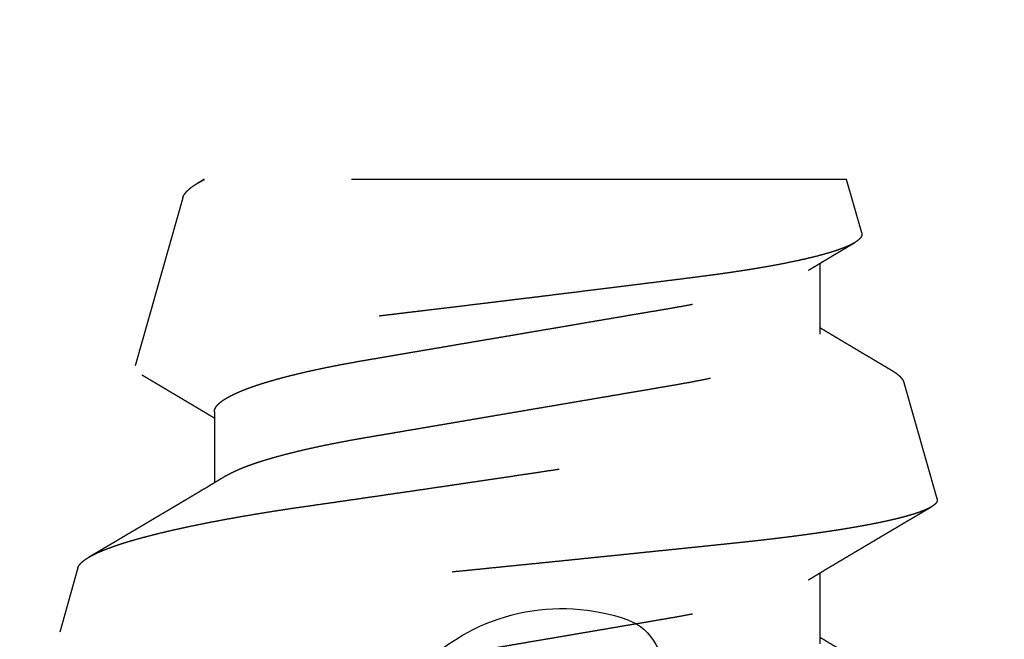
# Model space of a CAD drawing. Units: inches. Extents: x 0 to 228, y -11 to 43.
# Drawn here: x 4 to 4, y 11 to 11 of the extents above; entities that cross this region are included whole.
import ezdxf
from ezdxf import colors
from ezdxf.entities.mleader import LeaderData, LeaderLine
from ezdxf.math import Vec2, Vec3

# ---------------------------------------------------------------- set-up
doc = ezdxf.new("R2010")
doc.units = ezdxf.units.IN
doc.header["$LTSCALE"] = 0.5
doc.header["$MEASUREMENT"] = 0
doc.linetypes.add('HIDDEN2', pattern=[0.1875, 0.125, -0.0625])
for name, color, linetype in [('Arcadia-Hidden', 1, 'HIDDEN2'), ('Arcadia-Profile', 6, 'Continuous'), ('Arcadia-Shade', 8, 'Continuous'), ('Arcadia-Text', 3, 'Continuous')]:
    doc.layers.add(name, color=color, linetype=linetype)
doc.styles.get("Standard").update_dxf_attribs({"font": 'ARIALN.TTF'})

# ---------------------------------------------------------------- blocks, each defined once
blk = doc.blocks.new('*U73')
at = {"layer": 'Arcadia-Profile'}
blk.add_lwpolyline([(4.10506, 14.92668, 1.106144), (4.2421, 14.75601, -0.286771), (4.28349, 14.76521, -0.194605), (4.28911, 14.76024, 0.284485), (4.31149, 14.74638), (4.43094, 14.74638, -0.414214), (4.45594, 14.72138), (4.45594, 14.69138, -0.414214), (4.43094, 14.66638), (4.06241, 14.66638, -0.131729), (4.04991, 14.66974, -0.40276), (3.97684, 14.92277, 0.564436)], format="xyb", dxfattribs=at)
blk = doc.blocks.new('#10 PHMS')
for p, q in [((0.23409, 0.08873), (0.22115, 0.0924)), ((0.30882, 0.06754), (0.27486, 0.07717)), ((0.3125, -0.0665), (0.3125, 0.06318)), ((0.26563, 0.06117), (0.25127, 0.06117)), ((0.21875, -0.06117), (0.23311, -0.06117)), ((0.28125, -0.06117), (0.29561, -0.06117)), ((0.30172, -0.06956), (0.3125, -0.0665)), ((0.24801, -0.08478), (0.27145, -0.07814))]:
    blk.add_line(p, q)
for points, knots in [([(0.24801, -0.08478), (0.24793, -0.0848), (0.24779, -0.08483), (0.24757, -0.08479), (0.24734, -0.08468), (0.24711, -0.08451), (0.24688, -0.08427), (0.24664, -0.08397), (0.2464, -0.08359), (0.24615, -0.08314), (0.24591, -0.08262), (0.24566, -0.08204), (0.2454, -0.08138), (0.24515, -0.08066), (0.2449, -0.07989), (0.24466, -0.07906), (0.24441, -0.07817), (0.24416, -0.07721), (0.24391, -0.07619), (0.24366, -0.07511), (0.24341, -0.07395), (0.24315, -0.07273), (0.2429, -0.07144), (0.24264, -0.07009), (0.24239, -0.06868), (0.24214, -0.06723), (0.24189, -0.06574), (0.24165, -0.06421), (0.24141, -0.06263), (0.24117, -0.061), (0.24093, -0.05931), (0.24069, -0.05756), (0.24045, -0.05576), (0.24022, -0.05389), (0.23998, -0.05198), (0.23975, -0.05001), (0.23952, -0.048), (0.2393, -0.04597), (0.23908, -0.04393), (0.23887, -0.04188), (0.23866, -0.03979), (0.23843, -0.03767), (0.23821, -0.03552), (0.23798, -0.03332), (0.23775, -0.03108), (0.23752, -0.0288), (0.23728, -0.02649), (0.23704, -0.02415), (0.2368, -0.02179), (0.23655, -0.01942), (0.23631, -0.01703), (0.23607, -0.01463), (0.23582, -0.01222), (0.23557, -0.00979), (0.23532, -0.00735), (0.23507, -0.00488), (0.23482, -0.00238), (0.23457, 0.00013), (0.23431, 0.00266), (0.23406, 0.00519), (0.2338, 0.00772), (0.23355, 0.01023), (0.2333, 0.0127), (0.23306, 0.01513), (0.23282, 0.01757), (0.23257, 0.02), (0.23233, 0.02242), (0.23209, 0.02484), (0.23185, 0.02726), (0.23161, 0.02968), (0.23137, 0.03208), (0.23114, 0.03447), (0.2309, 0.03683), (0.23067, 0.03914), (0.23045, 0.04139), (0.23024, 0.04359), (0.23002, 0.04575), (0.22981, 0.04789), (0.22959, 0.05), (0.22937, 0.05209), (0.22914, 0.05415), (0.22891, 0.05619), (0.22867, 0.05819), (0.22843, 0.06015), (0.22819, 0.06207), (0.22795, 0.06393), (0.22771, 0.06574), (0.22747, 0.06749), (0.22723, 0.06919), (0.22698, 0.07085), (0.22673, 0.07245), (0.22649, 0.07401), (0.22623, 0.07553), (0.22598, 0.077), (0.22573, 0.07841), (0.22547, 0.07976), (0.22522, 0.08105), (0.22497, 0.08226), (0.22472, 0.0834), (0.22447, 0.08447), (0.22423, 0.08547), (0.22398, 0.08641), (0.22374, 0.08729), (0.22349, 0.0881), (0.22325, 0.08886), (0.22301, 0.08954), (0.22276, 0.09016), (0.22252, 0.0907), (0.22229, 0.09117), (0.22205, 0.09157), (0.22183, 0.09188), (0.22161, 0.09213), (0.22139, 0.0923), (0.22117, 0.0924), (0.22096, 0.09244), (0.22074, 0.0924), (0.22052, 0.09229), (0.22029, 0.09211), (0.22006, 0.09186), (0.21986, 0.09158), (0.21973, 0.09137), (0.21968, 0.09129)], [0, 0, 0, 0, 0.00808, 0.016161, 0.024241, 0.032377, 0.040514, 0.04865, 0.056963, 0.065277, 0.07359, 0.081964, 0.09034, 0.098714, 0.106796, 0.11488, 0.122963, 0.131101, 0.139241, 0.147379, 0.155694, 0.164011, 0.172326, 0.180702, 0.189079, 0.197455, 0.20555, 0.213646, 0.221741, 0.229892, 0.238044, 0.246196, 0.254524, 0.262855, 0.271184, 0.279574, 0.287967, 0.296357, 0.304438, 0.312521, 0.320602, 0.328736, 0.336872, 0.345007, 0.353309, 0.361612, 0.369915, 0.378274, 0.386635, 0.394995, 0.403289, 0.411585, 0.41988, 0.428232, 0.436585, 0.444937, 0.453469, 0.462002, 0.470534, 0.479128, 0.487724, 0.496318, 0.504647, 0.512977, 0.521306, 0.529692, 0.53808, 0.546467, 0.555036, 0.563608, 0.572177, 0.58081, 0.589444, 0.598077, 0.606395, 0.614715, 0.623033, 0.631408, 0.639784, 0.648159, 0.656707, 0.665257, 0.673806, 0.682414, 0.691024, 0.699632, 0.708131, 0.716632, 0.725131, 0.733689, 0.742248, 0.750806, 0.759547, 0.768289, 0.77703, 0.785834, 0.79464, 0.803444, 0.812006, 0.82057, 0.829133, 0.837754, 0.846378, 0.855, 0.863809, 0.872621, 0.88143, 0.890305, 0.899181, 0.908056, 0.916611, 0.925168, 0.933723, 0.942337, 0.950953, 0.959567, 0.968362, 0.977159, 0.985954, 0.99481, 1, 1, 1, 1]), ([(0.23409, 0.08872), (0.23411, 0.08872), (0.23423, 0.0887), (0.23446, 0.08858), (0.23478, 0.08837), (0.23511, 0.08808), (0.23544, 0.0877), (0.23578, 0.08725), (0.23613, 0.08672), (0.23647, 0.08613), (0.23681, 0.08548), (0.23715, 0.08477), (0.23749, 0.084), (0.23783, 0.08316), (0.23817, 0.08225), (0.23852, 0.08127), (0.23888, 0.08022), (0.23924, 0.07909), (0.2396, 0.07789), (0.23996, 0.07663), (0.24032, 0.0753), (0.24068, 0.07393), (0.24103, 0.07252), (0.24138, 0.07108), (0.24173, 0.06959), (0.24207, 0.06804), (0.24242, 0.06643), (0.24277, 0.06476), (0.24312, 0.06303), (0.24347, 0.06123), (0.24382, 0.05938), (0.24416, 0.05748), (0.24451, 0.05553), (0.24485, 0.05355), (0.24518, 0.05156), (0.2455, 0.04955), (0.24582, 0.0475), (0.24614, 0.0454), (0.24645, 0.04327), (0.24676, 0.04109), (0.24708, 0.03886), (0.24741, 0.03658), (0.24774, 0.03426), (0.24808, 0.03192), (0.24843, 0.02954), (0.24877, 0.02718), (0.24911, 0.02486), (0.24944, 0.02257), (0.24978, 0.02025), (0.25012, 0.01792), (0.25047, 0.01557), (0.25081, 0.0132), (0.25117, 0.01079), (0.25153, 0.00837), (0.25189, 0.00593), (0.25225, 0.00349), (0.25262, 0.00104), (0.25298, -0.00137), (0.25333, -0.00373), (0.25368, -0.00604), (0.25402, -0.00835), (0.25437, -0.01065), (0.25472, -0.01296), (0.25507, -0.01526), (0.25542, -0.01757), (0.25577, -0.01987), (0.25612, -0.02216), (0.25647, -0.02444), (0.25681, -0.0267), (0.25715, -0.02891), (0.25748, -0.03107), (0.25781, -0.03317), (0.25813, -0.03525), (0.25845, -0.03731), (0.25877, -0.03934), (0.25908, -0.04135), (0.2594, -0.04334), (0.25972, -0.0453), (0.26006, -0.04723), (0.26039, -0.04911), (0.26074, -0.05095), (0.26108, -0.05271), (0.26142, -0.05439), (0.26175, -0.05598), (0.26209, -0.05753), (0.26243, -0.05904), (0.26277, -0.0605), (0.26312, -0.06192), (0.26348, -0.0633), (0.26384, -0.06463), (0.2642, -0.06591), (0.26456, -0.06713), (0.26493, -0.0683), (0.26529, -0.06938), (0.26564, -0.07039), (0.26599, -0.07132), (0.26633, -0.0722), (0.26668, -0.07302), (0.26703, -0.07379), (0.26738, -0.0745), (0.26773, -0.07515), (0.26808, -0.07575), (0.26844, -0.07628), (0.26878, -0.07675), (0.26913, -0.07716), (0.26948, -0.0775), (0.26982, -0.07777), (0.27015, -0.07798), (0.27048, -0.07812), (0.27081, -0.07819), (0.27114, -0.07821), (0.27135, -0.07816), (0.27145, -0.07814)], [0, 0, 0, 0, 0.001695, 0.011354, 0.021234, 0.031116, 0.040996, 0.050955, 0.060916, 0.070875, 0.080229, 0.089584, 0.098937, 0.108357, 0.117779, 0.127199, 0.13683, 0.146463, 0.156094, 0.165798, 0.175504, 0.185208, 0.194438, 0.20367, 0.2129, 0.222194, 0.23149, 0.240784, 0.25028, 0.259778, 0.269274, 0.27884, 0.288408, 0.297974, 0.307206, 0.316439, 0.325671, 0.334968, 0.344266, 0.353563, 0.36307, 0.37258, 0.382088, 0.391673, 0.40126, 0.410844, 0.41985, 0.428858, 0.437864, 0.446935, 0.456008, 0.465079, 0.474353, 0.48363, 0.492905, 0.50225, 0.511597, 0.520942, 0.52981, 0.53868, 0.547547, 0.556477, 0.565408, 0.574337, 0.58346, 0.592585, 0.601708, 0.610898, 0.62009, 0.629281, 0.638153, 0.647027, 0.655899, 0.664833, 0.673769, 0.682704, 0.69184, 0.700979, 0.710116, 0.719326, 0.728539, 0.73775, 0.746408, 0.755068, 0.763726, 0.772447, 0.781169, 0.789889, 0.798807, 0.807727, 0.816644, 0.82563, 0.834618, 0.843604, 0.85211, 0.860617, 0.869123, 0.877688, 0.886254, 0.894819, 0.90357, 0.912322, 0.921073, 0.929888, 0.938705, 0.94752, 0.956234, 0.96495, 0.973664, 0.982442, 0.991222, 1, 1, 1, 1]), ([(0.25268, 0.05881), (0.25259, 0.05896), (0.25243, 0.05924), (0.2522, 0.05961), (0.25202, 0.05991), (0.25187, 0.06017), (0.25172, 0.06042), (0.25151, 0.06076), (0.25127, 0.06116), (0.251, 0.06162), (0.25061, 0.06227), (0.25009, 0.06314), (0.24952, 0.0641), (0.24901, 0.06494), (0.24858, 0.06567), (0.24814, 0.0664), (0.24771, 0.06712), (0.24733, 0.06777), (0.24704, 0.06826), (0.24682, 0.06863), (0.24662, 0.06896), (0.24641, 0.06932), (0.24618, 0.0697), (0.24596, 0.07007), (0.24575, 0.07042), (0.24555, 0.07076), (0.24534, 0.07111), (0.24514, 0.07146), (0.24494, 0.0718), (0.24476, 0.07209), (0.24461, 0.07234), (0.24447, 0.07259), (0.2443, 0.07287), (0.24409, 0.07322), (0.24386, 0.07362), (0.24361, 0.07404), (0.24335, 0.07447), (0.24309, 0.07491), (0.24283, 0.07535), (0.24258, 0.07577), (0.24237, 0.07614), (0.24219, 0.07644), (0.24205, 0.07668), (0.24191, 0.07691), (0.24176, 0.07716), (0.24156, 0.07751), (0.2413, 0.07795), (0.241, 0.07846), (0.24072, 0.07893), (0.24046, 0.07937), (0.24022, 0.07977), (0.24, 0.08014), (0.2398, 0.08048), (0.23963, 0.08077), (0.23949, 0.08101), (0.23935, 0.08124), (0.23918, 0.08153), (0.23896, 0.08191), (0.23871, 0.08234), (0.23839, 0.08287), (0.23806, 0.08344), (0.23774, 0.08399), (0.23746, 0.08446), (0.23722, 0.08486), (0.237, 0.08525), (0.23679, 0.0856), (0.2366, 0.08592), (0.23643, 0.0862), (0.23632, 0.0864), (0.23626, 0.08649), (0.23626, 0.0865)], [0, 0, 0, 0, 0.016475, 0.029997, 0.040562, 0.049037, 0.058144, 0.068081, 0.085336, 0.102312, 0.117648, 0.156307, 0.196561, 0.221505, 0.247865, 0.274851, 0.301602, 0.325944, 0.344808, 0.354443, 0.366331, 0.380248, 0.394121, 0.407447, 0.420224, 0.432453, 0.444133, 0.457937, 0.470174, 0.480742, 0.489641, 0.497475, 0.507549, 0.520364, 0.535239, 0.550546, 0.566214, 0.581953, 0.59804, 0.613761, 0.627291, 0.63776, 0.646281, 0.653379, 0.662299, 0.6736, 0.691384, 0.709774, 0.728412, 0.742842, 0.757417, 0.771394, 0.783536, 0.793825, 0.80226, 0.809486, 0.819497, 0.833155, 0.850138, 0.866845, 0.890521, 0.911042, 0.926702, 0.940996, 0.954807, 0.968135, 0.979041, 0.989283, 0.998977, 1, 1, 1, 1]), ([(0.27308, 0.07583), (0.27306, 0.0758), (0.27297, 0.07565), (0.27281, 0.07537), (0.27259, 0.07501), (0.27238, 0.07465), (0.27215, 0.07427), (0.27193, 0.07389), (0.2717, 0.0735), (0.27147, 0.07312), (0.27127, 0.07277), (0.27111, 0.07251), (0.271, 0.07232), (0.27091, 0.07217), (0.2708, 0.07198), (0.27066, 0.07174), (0.27042, 0.07135), (0.27014, 0.07087), (0.26983, 0.07035), (0.26957, 0.06991), (0.26935, 0.06954), (0.26916, 0.06922), (0.26899, 0.06893), (0.26883, 0.06866), (0.26866, 0.06838), (0.26847, 0.06807), (0.26827, 0.06772), (0.26806, 0.06738), (0.26779, 0.06692), (0.26746, 0.06636), (0.26706, 0.0657), (0.26666, 0.06503), (0.26625, 0.06433), (0.26582, 0.06362), (0.26541, 0.06293), (0.26501, 0.06226), (0.26467, 0.06169), (0.26445, 0.06132), (0.26436, 0.06118), (0.26436, 0.06117)], [0, 0, 0, 0, 0.006642, 0.031549, 0.055798, 0.080673, 0.106149, 0.132226, 0.158904, 0.186054, 0.210051, 0.229238, 0.239862, 0.248679, 0.260744, 0.277241, 0.298157, 0.340097, 0.376338, 0.405279, 0.429623, 0.451394, 0.470834, 0.488922, 0.506716, 0.528514, 0.552957, 0.576642, 0.599409, 0.64702, 0.690967, 0.735237, 0.784048, 0.833655, 0.881032, 0.92456, 0.972025, 0.997597, 1, 1, 1, 1]), ([(0.30172, -0.06956), (0.30162, -0.06958), (0.30141, -0.06961), (0.3011, -0.06954), (0.30078, -0.06936), (0.30046, -0.06908), (0.30012, -0.06869), (0.29979, -0.06819), (0.29944, -0.06758), (0.29909, -0.06685), (0.29873, -0.06599), (0.29836, -0.065), (0.29798, -0.06389), (0.2976, -0.06265), (0.29722, -0.06129), (0.29688, -0.05997), (0.29659, -0.05874), (0.29633, -0.05763), (0.29604, -0.0563), (0.29571, -0.05472), (0.29534, -0.05285), (0.29498, -0.05089), (0.29466, -0.04904), (0.29438, -0.04736), (0.29414, -0.04586), (0.29391, -0.04432), (0.29367, -0.04274), (0.29344, -0.04112), (0.29318, -0.03922), (0.29289, -0.03701), (0.29257, -0.03449), (0.29224, -0.0319), (0.29191, -0.02923), (0.29156, -0.02648), (0.29121, -0.02367), (0.29085, -0.0208), (0.29049, -0.01789), (0.29013, -0.01495), (0.28976, -0.01198), (0.28939, -0.00898), (0.28906, -0.00628), (0.28876, -0.00388), (0.28851, -0.00181), (0.28826, 0.00028), (0.288, 0.00237), (0.28775, 0.00446), (0.28745, 0.00688), (0.28712, 0.00961), (0.28675, 0.01266), (0.28639, 0.01569), (0.28606, 0.01839), (0.28578, 0.02075), (0.28554, 0.02278), (0.2853, 0.02479), (0.28506, 0.02679), (0.28482, 0.02878), (0.28456, 0.03104), (0.28426, 0.03355), (0.28393, 0.0363), (0.28361, 0.039), (0.28329, 0.04166), (0.28295, 0.04427), (0.28264, 0.04655), (0.28236, 0.04849), (0.28213, 0.05013), (0.28185, 0.05198), (0.28153, 0.05403), (0.28116, 0.05624), (0.2808, 0.05836), (0.28047, 0.06017), (0.28018, 0.0617), (0.27992, 0.06297), (0.27967, 0.0642), (0.27942, 0.06538), (0.27916, 0.06651), (0.27891, 0.06758), (0.27866, 0.06859), (0.27841, 0.06954), (0.27817, 0.07044), (0.27792, 0.07129), (0.27768, 0.07209), (0.27743, 0.07283), (0.27719, 0.07352), (0.27694, 0.07416), (0.2767, 0.07474), (0.27645, 0.07527), (0.27621, 0.07573), (0.27598, 0.07612), (0.27575, 0.07645), (0.27553, 0.07672), (0.27531, 0.07693), (0.27509, 0.07708), (0.27487, 0.07718), (0.27466, 0.07721), (0.27444, 0.07719), (0.27421, 0.0771), (0.27398, 0.07696), (0.27375, 0.07675), (0.27352, 0.07649), (0.27329, 0.07618), (0.27315, 0.07594), (0.27308, 0.07583)], [0, 0, 0, 0, 0.0109662, 0.0219324, 0.032963, 0.0439937, 0.0552256, 0.0664575, 0.0777584, 0.0890592, 0.1009849, 0.1129105, 0.1249185, 0.1369266, 0.1491946, 0.1614627, 0.169701, 0.177941, 0.1861794, 0.1981326, 0.2100858, 0.2221221, 0.2341585, 0.2423578, 0.2505588, 0.2587581, 0.2670182, 0.2752799, 0.2835399, 0.2954667, 0.3073936, 0.3193998, 0.3314061, 0.3436583, 0.3559105, 0.3682465, 0.3805825, 0.3928535, 0.4051245, 0.4174794, 0.4298343, 0.4382469, 0.4466612, 0.4550738, 0.4635472, 0.4720224, 0.4804958, 0.4928643, 0.5052327, 0.5176871, 0.5301416, 0.5386254, 0.547111, 0.5555949, 0.5641415, 0.5726898, 0.5812364, 0.5935859, 0.6059353, 0.6183692, 0.6308032, 0.6434948, 0.6561863, 0.6647053, 0.6732259, 0.6817448, 0.694379, 0.7070131, 0.719733, 0.7324528, 0.7411126, 0.7497739, 0.7584336, 0.7671554, 0.775879, 0.7846008, 0.7931227, 0.8016463, 0.8101683, 0.8187495, 0.8273324, 0.8359135, 0.8446817, 0.8534516, 0.8622198, 0.8710526, 0.8798873, 0.8887202, 0.8972342, 0.9057498, 0.9142637, 0.9228369, 0.9314117, 0.939985, 0.9487383, 0.9574933, 0.9662466, 0.9750603, 0.9838757, 0.9926895, 1, 1, 1, 1]), ([(0.30882, 0.06754), (0.30889, 0.06752), (0.30906, 0.06747), (0.30933, 0.06733), (0.30966, 0.06712), (0.30999, 0.06685), (0.31033, 0.06651), (0.31068, 0.06611), (0.31103, 0.06566), (0.31139, 0.06514), (0.31175, 0.06455), (0.31212, 0.06391), (0.31237, 0.06342), (0.3125, 0.06318)], [0, 0, 0, 0, 0.056398, 0.148123, 0.239828, 0.333695, 0.427583, 0.52145, 0.616092, 0.710755, 0.805397, 0.902651, 1, 1, 1, 1]), ([(0.31251, 0.06328), (0.3125, 0.06329), (0.31239, 0.06348), (0.31216, 0.06386), (0.31191, 0.06427), (0.31177, 0.0645), (0.31174, 0.06456)], [0, 0, 0, 0, 0.022001, 0.450364, 0.881652, 1, 1, 1, 1]), ([(0.3125, 0.06318), (0.3125, 0.06322), (0.3125, 0.06329), (0.3125, 0.06328), (0.3125, 0.06328)], [0, 0, 0, 0, 0.674541, 1, 1, 1, 1]), ([(0.20312, 0.06117), (0.20324, 0.06116), (0.20348, 0.06114), (0.20386, 0.06099), (0.20424, 0.06075), (0.20463, 0.06041), (0.20503, 0.05996), (0.20543, 0.05942), (0.20583, 0.05879), (0.20622, 0.05808), (0.20663, 0.05728), (0.20703, 0.05639), (0.20744, 0.05541), (0.20785, 0.05434), (0.20827, 0.05319), (0.20868, 0.05195), (0.20909, 0.05063), (0.2095, 0.04924), (0.2099, 0.04779), (0.2103, 0.04628), (0.21069, 0.0447), (0.21109, 0.04303), (0.21149, 0.04125), (0.21189, 0.03937), (0.21228, 0.03743), (0.21267, 0.03545), (0.21304, 0.03344), (0.2134, 0.03142), (0.21374, 0.0294), (0.21409, 0.02738), (0.21444, 0.0253), (0.21481, 0.02316), (0.21518, 0.02098), (0.21556, 0.01875), (0.21594, 0.01648), (0.21634, 0.01417), (0.21674, 0.01183), (0.21714, 0.00948), (0.21754, 0.00712), (0.21794, 0.00475), (0.21834, 0.00238), (0.21876, -0.00006), (0.21919, -0.00257), (0.21962, -0.00513), (0.22006, -0.00768), (0.22049, -0.01021), (0.22091, -0.01271), (0.22133, -0.01513), (0.22173, -0.01747), (0.22211, -0.01973), (0.22249, -0.02194), (0.22285, -0.0241), (0.22321, -0.02621), (0.22356, -0.02826), (0.2239, -0.03027), (0.22424, -0.03223), (0.22459, -0.03415), (0.22494, -0.03603), (0.2253, -0.03786), (0.22567, -0.03965), (0.22604, -0.04138), (0.22643, -0.04312), (0.22684, -0.04483), (0.22727, -0.04652), (0.2277, -0.04814), (0.22813, -0.04968), (0.22856, -0.05113), (0.22899, -0.05247), (0.22941, -0.0537), (0.22983, -0.05482), (0.23024, -0.05585), (0.23064, -0.05679), (0.23105, -0.05764), (0.2314, -0.05831), (0.23161, -0.05867), (0.23169, -0.0588)], [0, 0, 0, 0, 0.013733, 0.027608, 0.041614, 0.055743, 0.069983, 0.084323, 0.097925, 0.111595, 0.125324, 0.139099, 0.152911, 0.166747, 0.180597, 0.194448, 0.20829, 0.222111, 0.235654, 0.249155, 0.262603, 0.27599, 0.290365, 0.304644, 0.318816, 0.33287, 0.346795, 0.360583, 0.373496, 0.386517, 0.39966, 0.412916, 0.426277, 0.439734, 0.453276, 0.466896, 0.480581, 0.494321, 0.50786, 0.521431, 0.535023, 0.548627, 0.563317, 0.577993, 0.592641, 0.607249, 0.621804, 0.636291, 0.649878, 0.663385, 0.676801, 0.690117, 0.703325, 0.716416, 0.729382, 0.742308, 0.755359, 0.768529, 0.781572, 0.794715, 0.807948, 0.821263, 0.835722, 0.850253, 0.864842, 0.879477, 0.894144, 0.90883, 0.922682, 0.936528, 0.950355, 0.964152, 0.977908, 0.991613, 1, 1, 1, 1]), ([(0.26563, 0.06117), (0.26574, 0.06116), (0.26598, 0.06114), (0.26636, 0.06099), (0.26674, 0.06075), (0.26713, 0.06041), (0.26753, 0.05996), (0.26793, 0.05942), (0.26833, 0.05879), (0.26872, 0.05808), (0.26913, 0.05728), (0.26953, 0.05639), (0.26994, 0.05541), (0.27035, 0.05434), (0.27077, 0.05319), (0.27118, 0.05195), (0.27159, 0.05063), (0.272, 0.04924), (0.2724, 0.04779), (0.2728, 0.04628), (0.27319, 0.0447), (0.27359, 0.04303), (0.27399, 0.04125), (0.27439, 0.03937), (0.27478, 0.03743), (0.27517, 0.03545), (0.27554, 0.03344), (0.2759, 0.03142), (0.27624, 0.0294), (0.27659, 0.02738), (0.27694, 0.0253), (0.27731, 0.02316), (0.27768, 0.02098), (0.27806, 0.01875), (0.27844, 0.01648), (0.27884, 0.01417), (0.27924, 0.01183), (0.27964, 0.00948), (0.28004, 0.00712), (0.28044, 0.00475), (0.28084, 0.00238), (0.28126, -0.00006), (0.28169, -0.00257), (0.28212, -0.00513), (0.28256, -0.00768), (0.28299, -0.01021), (0.28341, -0.01271), (0.28383, -0.01513), (0.28423, -0.01747), (0.28461, -0.01973), (0.28499, -0.02194), (0.28535, -0.0241), (0.28571, -0.02621), (0.28606, -0.02826), (0.2864, -0.03027), (0.28674, -0.03223), (0.28709, -0.03415), (0.28744, -0.03603), (0.2878, -0.03786), (0.28817, -0.03965), (0.28854, -0.04138), (0.28894, -0.04312), (0.28934, -0.04483), (0.28977, -0.04652), (0.2902, -0.04814), (0.29063, -0.04968), (0.29106, -0.05113), (0.29149, -0.05247), (0.29191, -0.0537), (0.29233, -0.05482), (0.29274, -0.05585), (0.29314, -0.05679), (0.29355, -0.05764), (0.2939, -0.05831), (0.29411, -0.05867), (0.29419, -0.0588)], [0, 0, 0, 0, 0.013733, 0.027608, 0.041614, 0.055743, 0.069983, 0.084323, 0.097925, 0.111595, 0.125324, 0.139099, 0.152911, 0.166747, 0.180597, 0.194448, 0.20829, 0.222111, 0.235654, 0.249155, 0.262604, 0.27599, 0.290365, 0.304644, 0.318816, 0.33287, 0.346795, 0.360583, 0.373497, 0.386518, 0.39966, 0.412916, 0.426277, 0.439734, 0.453277, 0.466896, 0.480581, 0.494321, 0.50786, 0.521431, 0.535024, 0.548627, 0.563317, 0.577993, 0.592642, 0.60725, 0.621804, 0.636291, 0.649879, 0.663385, 0.676801, 0.690117, 0.703325, 0.716416, 0.729382, 0.742309, 0.755359, 0.768529, 0.781573, 0.794716, 0.807949, 0.821264, 0.835722, 0.850253, 0.864842, 0.879477, 0.894145, 0.908831, 0.922683, 0.936528, 0.950355, 0.964152, 0.977909, 0.991613, 1, 1, 1, 1]), ([(0.25268, 0.05881), (0.25269, 0.0588), (0.25283, 0.05858), (0.2531, 0.05808), (0.2535, 0.05729), (0.25391, 0.05639), (0.25432, 0.05541), (0.25473, 0.05434), (0.25514, 0.05319), (0.25555, 0.05195), (0.25596, 0.05063), (0.25637, 0.04924), (0.25677, 0.04779), (0.25717, 0.04628), (0.25756, 0.0447), (0.25796, 0.04303), (0.25836, 0.04125), (0.25876, 0.03937), (0.25916, 0.03743), (0.25954, 0.03545), (0.25992, 0.03344), (0.26028, 0.03142), (0.26062, 0.0294), (0.26096, 0.02738), (0.26132, 0.0253), (0.26168, 0.02316), (0.26205, 0.02098), (0.26243, 0.01875), (0.26282, 0.01648), (0.26321, 0.01417), (0.26361, 0.01183), (0.26401, 0.00948), (0.26441, 0.00712), (0.26482, 0.00475), (0.26522, 0.00238), (0.26564, -0.00006), (0.26606, -0.00257), (0.2665, -0.00513), (0.26693, -0.00768), (0.26736, -0.01021), (0.26779, -0.01271), (0.2682, -0.01513), (0.2686, -0.01747), (0.26898, -0.01973), (0.26936, -0.02194), (0.26973, -0.0241), (0.27009, -0.02621), (0.27044, -0.02826), (0.27078, -0.03027), (0.27112, -0.03223), (0.27146, -0.03415), (0.27182, -0.03603), (0.27218, -0.03786), (0.27254, -0.03965), (0.27292, -0.04138), (0.27331, -0.04312), (0.27372, -0.04483), (0.27414, -0.04652), (0.27457, -0.04814), (0.275, -0.04968), (0.27544, -0.05113), (0.27587, -0.05247), (0.27629, -0.0537), (0.2767, -0.05482), (0.27711, -0.05585), (0.27752, -0.05679), (0.27792, -0.05764), (0.27832, -0.0584), (0.27872, -0.05907), (0.27911, -0.05965), (0.27949, -0.06013), (0.27986, -0.06052), (0.28022, -0.06081), (0.28058, -0.06102), (0.28092, -0.06115), (0.28114, -0.06116), (0.28125, -0.06117)], [0, 0, 0, 0, 0.000679, 0.01435, 0.028078, 0.041853, 0.055665, 0.069501, 0.08335, 0.097202, 0.111043, 0.124864, 0.138407, 0.151908, 0.165357, 0.178743, 0.193118, 0.207397, 0.221569, 0.235622, 0.249548, 0.263335, 0.276249, 0.28927, 0.302412, 0.315668, 0.329029, 0.342485, 0.356028, 0.369647, 0.383332, 0.397073, 0.410611, 0.424182, 0.437774, 0.451378, 0.466067, 0.480743, 0.495392, 0.51, 0.524554, 0.539041, 0.552628, 0.566135, 0.579551, 0.592867, 0.606075, 0.619165, 0.632131, 0.645058, 0.658108, 0.671278, 0.684322, 0.697464, 0.710697, 0.724012, 0.738471, 0.753001, 0.76759, 0.782225, 0.796892, 0.811579, 0.82543, 0.839276, 0.853102, 0.866899, 0.880656, 0.89436, 0.908002, 0.921571, 0.935057, 0.94845, 0.961505, 0.974454, 0.987288, 1, 1, 1, 1]), ([(0.23169, -0.05881), (0.23178, -0.05896), (0.23195, -0.05924), (0.23217, -0.05961), (0.23235, -0.05991), (0.23251, -0.06017), (0.23266, -0.06042), (0.23286, -0.06076), (0.2331, -0.06116), (0.23338, -0.06162), (0.23377, -0.06227), (0.23429, -0.06314), (0.23486, -0.0641), (0.23536, -0.06494), (0.23579, -0.06567), (0.23623, -0.0664), (0.23666, -0.06712), (0.23705, -0.06777), (0.23734, -0.06826), (0.23756, -0.06863), (0.23775, -0.06896), (0.23797, -0.06932), (0.23819, -0.0697), (0.23841, -0.07007), (0.23862, -0.07042), (0.23882, -0.07076), (0.23903, -0.07111), (0.23924, -0.07146), (0.23944, -0.0718), (0.23961, -0.07209), (0.23976, -0.07234), (0.23991, -0.07259), (0.24008, -0.07287), (0.24028, -0.07322), (0.24052, -0.07362), (0.24077, -0.07404), (0.24102, -0.07447), (0.24128, -0.07491), (0.24154, -0.07535), (0.24179, -0.07577), (0.24201, -0.07614), (0.24219, -0.07644), (0.24233, -0.07668), (0.24246, -0.07691), (0.24261, -0.07716), (0.24282, -0.07751), (0.24308, -0.07795), (0.24338, -0.07846), (0.24366, -0.07893), (0.24392, -0.07937), (0.24415, -0.07977), (0.24437, -0.08014), (0.24457, -0.08048), (0.24474, -0.08077), (0.24488, -0.08101), (0.24502, -0.08124), (0.24519, -0.08153), (0.24541, -0.08191), (0.24567, -0.08234), (0.24598, -0.08287), (0.24622, -0.08328), (0.24637, -0.08354), (0.2464, -0.08358)], [0, 0, 0, 0, 0.018419, 0.033535, 0.045347, 0.054822, 0.065003, 0.076112, 0.095404, 0.114382, 0.131527, 0.174747, 0.21975, 0.247637, 0.277106, 0.307276, 0.337182, 0.364396, 0.385486, 0.396257, 0.409548, 0.425107, 0.440617, 0.455514, 0.469799, 0.48347, 0.496528, 0.511961, 0.525641, 0.537456, 0.547405, 0.556163, 0.567426, 0.581752, 0.598383, 0.615496, 0.633011, 0.650607, 0.668592, 0.686168, 0.701294, 0.712998, 0.722525, 0.73046, 0.740433, 0.753066, 0.772948, 0.793508, 0.814344, 0.830477, 0.846771, 0.862397, 0.875972, 0.887475, 0.896904, 0.904983, 0.916175, 0.931445, 0.950431, 0.969109, 0.995578, 1, 1, 1, 1]), ([(0.29419, -0.05881), (0.29429, -0.05897), (0.29446, -0.05926), (0.29471, -0.05967), (0.29493, -0.06004), (0.29516, -0.06042), (0.2954, -0.06082), (0.29565, -0.06124), (0.29588, -0.06162), (0.29607, -0.06194), (0.29622, -0.06219), (0.29635, -0.06241), (0.29651, -0.06269), (0.29673, -0.06304), (0.29699, -0.06348), (0.29728, -0.06396), (0.29754, -0.0644), (0.29775, -0.06476), (0.2979, -0.06501), (0.29802, -0.06521), (0.29813, -0.06539), (0.29825, -0.0656), (0.29842, -0.06588), (0.29863, -0.06623), (0.29885, -0.06661), (0.29908, -0.06698), (0.2993, -0.06736), (0.29951, -0.06772), (0.29965, -0.06795), (0.29972, -0.06806), (0.29972, -0.06807)], [0, 0, 0, 0, 0.051099, 0.09414, 0.132105, 0.17281, 0.216669, 0.26368, 0.306508, 0.340977, 0.367008, 0.387768, 0.41411, 0.455537, 0.502798, 0.555292, 0.612496, 0.644896, 0.671855, 0.693371, 0.709811, 0.728948, 0.761721, 0.801644, 0.842261, 0.883178, 0.924394, 0.964362, 0.998113, 1, 1, 1, 1]), ([(0.20089, -0.09352), (0.20103, -0.09327), (0.20131, -0.0928), (0.2017, -0.09214), (0.20203, -0.09158), (0.20231, -0.09109), (0.20257, -0.09065), (0.20281, -0.09024), (0.20308, -0.08979), (0.20337, -0.08929), (0.20371, -0.08871), (0.20408, -0.08807), (0.20443, -0.08749), (0.20471, -0.087), (0.20492, -0.08665), (0.2051, -0.08634), (0.20527, -0.08606), (0.20544, -0.08577), (0.20563, -0.08544), (0.20584, -0.08508), (0.20607, -0.08469), (0.20632, -0.08427), (0.20655, -0.08387), (0.20678, -0.08349), (0.20699, -0.08313), (0.20722, -0.08274), (0.20746, -0.08233), (0.2077, -0.08193), (0.2079, -0.08159), (0.20806, -0.08132), (0.2082, -0.08108), (0.20834, -0.08084), (0.20852, -0.08054), (0.20873, -0.08018), (0.20897, -0.07977), (0.20923, -0.07934), (0.20949, -0.0789), (0.20974, -0.07846), (0.21, -0.07803), (0.21024, -0.07762), (0.21044, -0.07728), (0.2106, -0.07701), (0.21072, -0.07681), (0.21083, -0.07662), (0.21096, -0.07641), (0.21114, -0.0761), (0.21138, -0.07569), (0.21167, -0.0752), (0.21198, -0.07468), (0.21228, -0.07417), (0.21257, -0.07368), (0.21284, -0.07322), (0.21307, -0.07284), (0.21325, -0.07253), (0.21341, -0.07227), (0.21357, -0.07199), (0.21377, -0.07166), (0.21399, -0.07128), (0.21423, -0.07089), (0.21446, -0.07049), (0.2147, -0.07008), (0.21495, -0.06966), (0.21521, -0.06923), (0.21545, -0.06883), (0.21565, -0.06849), (0.21584, -0.06817), (0.21604, -0.06783), (0.21629, -0.06741), (0.21657, -0.06695), (0.21698, -0.06625), (0.21751, -0.06537), (0.21814, -0.06431), (0.21874, -0.06331), (0.21921, -0.06252), (0.21958, -0.0619), (0.21981, -0.06151), (0.21996, -0.06126), (0.22002, -0.06117)], [0, 0, 0, 0, 0.0233349, 0.043639, 0.0609132, 0.075296, 0.0886161, 0.1014461, 0.1137858, 0.1301509, 0.1478696, 0.1674983, 0.1888818, 0.2018691, 0.2127487, 0.2215536, 0.2300104, 0.2391037, 0.2486186, 0.2602147, 0.2722238, 0.2847592, 0.2990933, 0.3093373, 0.3204536, 0.3324418, 0.3453021, 0.3583752, 0.3691926, 0.3775189, 0.3833841, 0.3906997, 0.3999375, 0.4110973, 0.4241646, 0.437895, 0.4514757, 0.4649063, 0.4781869, 0.4913005, 0.5028327, 0.5101552, 0.5159477, 0.5213243, 0.5279379, 0.5358036, 0.5496644, 0.5658066, 0.5818869, 0.5975531, 0.6128058, 0.6275773, 0.6400298, 0.6486836, 0.655811, 0.6643858, 0.6745689, 0.68636, 0.6993914, 0.7112268, 0.7236762, 0.736739, 0.750415, 0.7635377, 0.7741683, 0.7822784, 0.7929329, 0.805928, 0.8208213, 0.83596, 0.870554, 0.9031996, 0.9340948, 0.9639243, 0.9769266, 0.9913148, 1, 1, 1, 1]), ([(0.27395, -0.07558), (0.27406, -0.0754), (0.27427, -0.07503), (0.27459, -0.0745), (0.27486, -0.07403), (0.27509, -0.07365), (0.27526, -0.07336), (0.27539, -0.07313), (0.27551, -0.07294), (0.27565, -0.07271), (0.27583, -0.0724), (0.27606, -0.07201), (0.27631, -0.0716), (0.27656, -0.07118), (0.27682, -0.07073), (0.2771, -0.07025), (0.2774, -0.06976), (0.27767, -0.06929), (0.27794, -0.06885), (0.27822, -0.06837), (0.27854, -0.06784), (0.27889, -0.06725), (0.27925, -0.06665), (0.27958, -0.06608), (0.27988, -0.06559), (0.28013, -0.06516), (0.28036, -0.06478), (0.28061, -0.06436), (0.28092, -0.06384), (0.28124, -0.06331), (0.28153, -0.06283), (0.28176, -0.06243), (0.28197, -0.06209), (0.28215, -0.06179), (0.28229, -0.06155), (0.28241, -0.06135), (0.28248, -0.06123), (0.28252, -0.06117)], [0, 0, 0, 0, 0.037946, 0.076717, 0.109366, 0.135897, 0.156001, 0.170211, 0.182053, 0.195895, 0.219155, 0.246517, 0.276252, 0.305439, 0.334031, 0.369637, 0.40411, 0.436566, 0.466877, 0.49723, 0.535258, 0.577463, 0.620793, 0.660101, 0.694996, 0.724454, 0.748426, 0.773668, 0.812479, 0.856331, 0.885427, 0.913056, 0.937953, 0.95824, 0.974163, 0.988524, 1, 1, 1, 1]), ([(0.27145, -0.07814), (0.27158, -0.07809), (0.27183, -0.078), (0.27222, -0.07775), (0.27261, -0.0774), (0.27301, -0.07696), (0.27342, -0.07641), (0.27373, -0.07595), (0.27391, -0.07564), (0.27394, -0.07558)], [0, 0, 0, 0, 0.158726, 0.317452, 0.47697, 0.636488, 0.798461, 0.960433, 1, 1, 1, 1])]:
    blk.add_open_spline(points, degree=3, knots=knots)

msp = doc.modelspace()

# ---------------------------------------------------------------- block references
at = {"layer": 'Arcadia-Hidden', "rotation": 90}
msp.add_blockref('#10 PHMS', (4.26117, 11.05595), dxfattribs=at)
at = {"layer": 'Arcadia-Shade', "lineweight": -3}
msp.add_blockref('*U73', (0, -3.48566), dxfattribs=at)

# ---------------------------------------------------------------- leaders
at = {"layer": 'Arcadia-Text', "lineweight": -3}
ml = msp.add_multileader_mtext('Standard', dxfattribs=at)
ml.set_content('\\A1;Setting Block [ 1" x {\\H0.7x;\\S1/4;}" x 4" ]\\PSB_1.000X0.2500X4', color=256)
ml.set_leader_properties()
ml.build(insert=Vec2(0, 0))
ml.multileader.update_dxf_attribs({"dogleg_length": 0.36, "arrow_head_size": 0.24})
ctx = ml.context
ctx.base_point, ctx.char_height, ctx.arrow_head_size, ctx.landing_gap_size, ctx.plane_origin = Vec3(3.45773, 12.46878), 0.18, 0.24, 0.18, Vec3(2.82475, 11.28776)
notes = []
notes.append((ctx, [(0, (1, 1, 0), (2.73773, 12.46878), (1, 0), 0.72, [(0, [(2.53667, 11.11375)], 0, [])])]))
ctx.mtext.insert, ctx.mtext.flow_direction = Vec3(3.63773, 12.5745), 5
for ctx, leaders in notes:
    for number, flags, end, landing, length, lines in leaders:
        leader = LeaderData()
        leader.index, (leader.has_last_leader_line, leader.has_dogleg_vector, leader.attachment_direction) = number, flags
        leader.last_leader_point, leader.dogleg_vector, leader.dogleg_length = Vec3(end), Vec3(landing), length
        for number, points, colour, breaks in lines:
            line = LeaderLine()
            line.index, line.vertices, line.color, line.breaks = number, Vec3.list(points), colors.encode_raw_color(colour), breaks
            leader.lines.append(line)
        ctx.leaders.append(leader)

doc.saveas('drawing.dxf')
